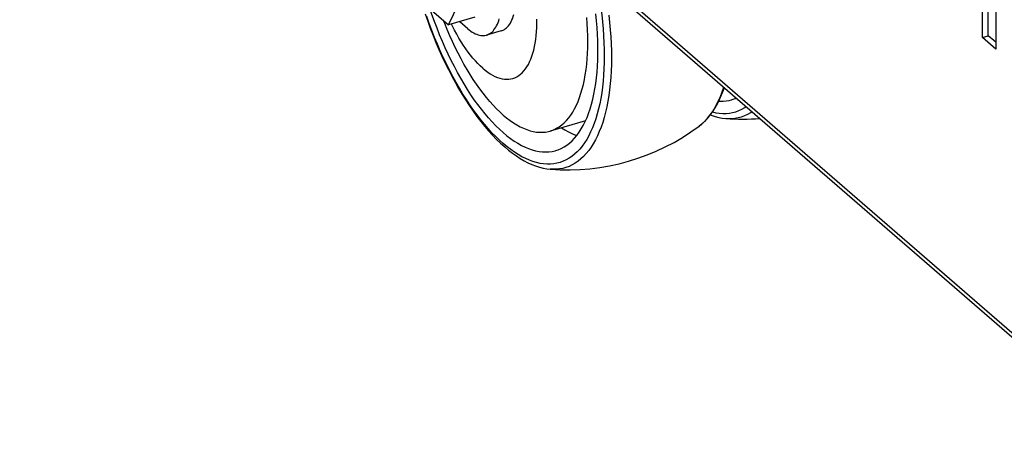
# Model space of a CAD drawing. Units: millimetres. Extents: x -883 to 4041, y -388 to 4237.
# Drawn here: x 3103 to 3249, y -211 to -148 of the extents above; entities that cross this region are included whole.
import ezdxf

# ---------------------------------------------------------------- set-up
doc = ezdxf.new("R2010")
doc.units = ezdxf.units.MM
doc.header["$LTSCALE"] = 19.36
doc.layers.get('0').update_dxf_attribs({"linetype": 'CONTINUOUS'})

msp = doc.modelspace()

# ---------------------------------------------------------------- linework, layer by layer
at = {"color": 9, "linetype": 'Continuous'}
for p, q in [((3103.11, -66.96), (3402.11, -325.91)), ((3188.55, -161.77), (3188.34, -162.48)), ((3175.21, -166.61), (3174.65, -166.15))]:
    msp.add_line(p, q, dxfattribs=at)
at = {"color": 3, "linetype": 'Continuous'}
for p, q in [((3103.53, -67.98), (3402.53, -326.92)), ((3245.54, -150.45), (3245.54, -126.2)), ((3247.54, -127.93), (3247.54, -152.18)), ((3247.54, -152.18), (3245.54, -150.45))]:
    msp.add_line(p, q, dxfattribs=at)
at = {"color": 7, "linetype": 'Continuous'}
for p, q in [((3246.41, -150.2), (3246.41, -125.95)), ((3166.57, -148.61), (3168.01, -145.53)), ((3163.68, -146.11), (3166.57, -148.61)), ((3170.46, -147.48), (3166.57, -148.61)), ((3169.41, -149.17), (3168.21, -148.13)), ((3174.35, -149.49), (3172.18, -150.12)), ((3245.54, -150.45), (3246.41, -150.2)), ((3247.54, -151.18), (3246.41, -150.2)), ((3186.83, -162.78), (3181.58, -164.3)), ((3174.26, -166.11), (3174.86, -166.65))]:
    msp.add_line(p, q, dxfattribs=at)
at = {"color": 9, "linetype": 'Continuous'}
for points in [[(3188.24, -141.33), (3188.34, -141.78), (3188.55, -142.86), (3188.75, -143.94), (3188.92, -145.01), (3189.08, -146.07), (3189.21, -147.13), (3189.32, -148.17), (3189.42, -149.21), (3189.49, -150.23), (3189.54, -151.24), (3189.57, -152.24), (3189.58, -153.21), (3189.57, -154.17), (3189.54, -155.11), (3189.49, -156.03), (3189.42, -156.92), (3189.32, -157.8), (3189.21, -158.64), (3189.08, -159.47), (3188.92, -160.26), (3188.75, -161.03), (3188.55, -161.77)], [(3174.65, -166.15), (3174.09, -165.64), (3173.54, -165.11), (3172.98, -164.54), (3172.43, -163.93), (3171.88, -163.29), (3171.33, -162.62), (3170.79, -161.92), (3170.25, -161.19), (3169.72, -160.43), (3169.2, -159.64), (3168.68, -158.82), (3168.17, -157.98), (3167.67, -157.11), (3167.18, -156.22), (3166.71, -155.3), (3166.24, -154.37), (3165.78, -153.41), (3165.34, -152.44), (3164.91, -151.45), (3164.49, -150.45), (3164.09, -149.43), (3163.7, -148.39), (3163.33, -147.35)], [(3190.26, -147.18), (3190.38, -148.26), (3190.48, -149.32), (3190.55, -150.38), (3190.61, -151.42), (3190.64, -152.44), (3190.65, -153.45), (3190.64, -154.44), (3190.61, -155.41), (3190.55, -156.36), (3190.48, -157.28), (3190.38, -158.18), (3190.26, -159.06), (3190.12, -159.9), (3189.97, -160.73), (3189.79, -161.52), (3189.58, -162.28), (3189.36, -163.01), (3189.12, -163.71), (3188.86, -164.38), (3188.59, -165.01), (3188.29, -165.61), (3187.97, -166.17), (3187.64, -166.69), (3187.29, -167.18), (3186.92, -167.63), (3186.54, -168.04), (3186.14, -168.42), (3185.72, -168.75), (3185.29, -169.04), (3184.85, -169.29), (3184.39, -169.51), (3183.92, -169.68), (3183.44, -169.81), (3182.95, -169.89), (3182.44, -169.94), (3181.93, -169.94), (3181.61, -169.93)], [(3207.25, -157.8), (3207.23, -157.85), (3206.99, -158.55), (3206.73, -159.22), (3206.46, -159.85), (3206.16, -160.45), (3205.84, -161.01), (3205.51, -161.53), (3205.16, -162.02), (3204.79, -162.47), (3204.41, -162.88), (3204.01, -163.26), (3203.61, -163.58)], [(3205.6, -161.47), (3206.09, -161.58), (3206.6, -161.66), (3207.11, -161.7), (3207.61, -161.69), (3208.1, -161.65), (3208.58, -161.56), (3209.04, -161.44), (3209.5, -161.27), (3209.94, -161.07), (3210.37, -160.82), (3210.58, -160.68)], [(3207.6, -162.43), (3207.91, -162.44), (3208.42, -162.44), (3208.93, -162.39), (3209.42, -162.31), (3209.9, -162.18), (3210.37, -162.01), (3210.83, -161.79), (3211.27, -161.54), (3211.44, -161.43)], [(3188.34, -162.48), (3188.1, -163.16), (3187.85, -163.8), (3187.58, -164.41), (3187.29, -164.99), (3186.99, -165.54), (3186.66, -166.05), (3186.33, -166.52), (3185.97, -166.96), (3185.6, -167.35), (3185.21, -167.72), (3184.81, -168.04), (3184.39, -168.32), (3183.96, -168.57), (3183.52, -168.77), (3183.06, -168.94), (3182.59, -169.06), (3182.11, -169.15), (3181.63, -169.19), (3181.13, -169.2), (3180.62, -169.16), (3180.1, -169.08), (3179.58, -168.96), (3179.05, -168.81), (3178.51, -168.61), (3177.97, -168.37), (3177.42, -168.1), (3176.87, -167.78), (3176.32, -167.43), (3175.76, -167.04), (3175.21, -166.61)]]:
    msp.add_lwpolyline(points, dxfattribs=at)
at = {"color": 7, "linetype": 'Continuous'}
for points in [[(3163.09, -146.97), (3163.47, -148.05), (3163.86, -149.11), (3164.27, -150.17), (3164.69, -151.21), (3165.13, -152.24), (3165.58, -153.25), (3166.05, -154.24), (3166.53, -155.21), (3167.02, -156.16), (3167.52, -157.09), (3168.04, -158), (3168.56, -158.88), (3169.1, -159.74), (3169.64, -160.57), (3170.2, -161.37), (3170.76, -162.14), (3171.33, -162.89), (3171.9, -163.6), (3172.48, -164.28), (3173.07, -164.92), (3173.66, -165.54), (3174.26, -166.11)], [(3174.65, -164.53), (3174.11, -164.04), (3173.56, -163.51), (3173.02, -162.95), (3172.49, -162.36), (3171.95, -161.73), (3171.42, -161.08), (3170.9, -160.39), (3170.37, -159.67), (3169.86, -158.92), (3169.35, -158.14), (3168.86, -157.33), (3168.37, -156.5), (3167.89, -155.65), (3167.42, -154.77), (3166.96, -153.87), (3166.51, -152.95), (3166.07, -152.01), (3165.65, -151.06), (3165.24, -150.09), (3164.85, -149.1), (3164.47, -148.1), (3164.1, -147.09), (3163.8, -146.21)], [(3174.35, -149.49), (3174.48, -149.45), (3174.66, -149.37), (3174.83, -149.28), (3174.99, -149.16), (3175.15, -149.03), (3175.3, -148.88), (3175.45, -148.72), (3175.58, -148.53), (3175.71, -148.33), (3175.83, -148.12), (3175.94, -147.88), (3176.05, -147.63), (3176.14, -147.37), (3176.23, -147.09)], [(3182.42, -167.18), (3182.79, -167.05), (3183.23, -166.87), (3183.65, -166.65), (3184.06, -166.38), (3184.45, -166.08), (3184.83, -165.74), (3185.2, -165.36), (3185.55, -164.94), (3185.88, -164.48), (3186.19, -163.99), (3186.49, -163.46), (3186.77, -162.9), (3187.04, -162.31), (3187.28, -161.68), (3187.5, -161.01), (3187.71, -160.32), (3187.9, -159.6), (3188.06, -158.85), (3188.21, -158.07), (3188.33, -157.26), (3188.44, -156.43), (3188.52, -155.57), (3188.58, -154.69), (3188.63, -153.79), (3188.65, -152.87), (3188.65, -151.93), (3188.63, -150.97), (3188.58, -150), (3188.52, -149.01), (3188.44, -148.01), (3188.33, -146.99)], [(3174.65, -161.93), (3174.15, -161.47), (3173.64, -160.99), (3173.14, -160.46), (3172.64, -159.91), (3172.15, -159.32), (3171.66, -158.71), (3171.17, -158.06), (3170.69, -157.39), (3170.22, -156.68), (3169.75, -155.95), (3169.29, -155.2), (3168.84, -154.42), (3168.4, -153.61), (3167.97, -152.79), (3167.55, -151.95), (3167.14, -151.08), (3166.74, -150.2), (3166.36, -149.3), (3165.99, -148.39), (3165.83, -147.97)], [(3171.62, -155.01), (3171.25, -154.68), (3170.89, -154.32), (3170.53, -153.94), (3170.17, -153.52), (3169.81, -153.09), (3169.46, -152.63), (3169.11, -152.14), (3168.77, -151.63), (3168.43, -151.1), (3168.1, -150.55), (3167.78, -149.98), (3167.46, -149.39), (3167.15, -148.79), (3167.01, -148.48)], [(3171.62, -155.01), (3171.98, -155.31), (3172.35, -155.58), (3172.71, -155.82), (3173.07, -156.03), (3173.42, -156.21), (3173.78, -156.36), (3174.12, -156.48), (3174.47, -156.57), (3174.81, -156.62), (3175.14, -156.64), (3175.46, -156.63), (3175.77, -156.59), (3176.08, -156.52), (3176.38, -156.41), (3176.67, -156.27), (3176.94, -156.1), (3177.21, -155.9), (3177.46, -155.67), (3177.71, -155.41), (3177.94, -155.12), (3178.15, -154.8), (3178.36, -154.46), (3178.55, -154.08), (3178.72, -153.68), (3178.88, -153.25), (3179.03, -152.8), (3179.16, -152.32), (3179.27, -151.82), (3179.37, -151.3), (3179.45, -150.75), (3179.52, -150.19), (3179.57, -149.61), (3179.6, -149.01), (3179.62, -148.39), (3179.62, -147.76)], [(3172.18, -150.12), (3172.31, -150.07), (3172.49, -150), (3172.66, -149.9), (3172.83, -149.79), (3172.99, -149.66), (3173.14, -149.51), (3173.28, -149.34), (3173.42, -149.16), (3173.54, -148.96), (3173.67, -148.74), (3173.78, -148.51), (3173.88, -148.26), (3173.98, -147.99), (3174.06, -147.71)], [(3181.58, -164.3), (3181.75, -164.24), (3182.16, -164.09), (3182.55, -163.89), (3182.94, -163.66), (3183.31, -163.39), (3183.66, -163.08), (3184.01, -162.74), (3184.33, -162.35), (3184.64, -161.94), (3184.94, -161.48), (3185.21, -161), (3185.47, -160.48), (3185.72, -159.92), (3185.94, -159.34), (3186.15, -158.72), (3186.34, -158.08), (3186.51, -157.4), (3186.66, -156.7), (3186.79, -155.97), (3186.9, -155.21), (3186.99, -154.43), (3187.06, -153.63), (3187.11, -152.81), (3187.14, -151.97), (3187.15, -151.1), (3187.14, -150.22), (3187.11, -149.32), (3187.06, -148.41), (3186.99, -147.49)], [(3169.41, -149.17), (3169.63, -149.35), (3169.85, -149.52), (3170.07, -149.66), (3170.29, -149.8), (3170.51, -149.91), (3170.72, -150), (3170.93, -150.08), (3171.14, -150.13), (3171.35, -150.17), (3171.55, -150.19), (3171.75, -150.19), (3171.94, -150.17), (3172.13, -150.13), (3172.18, -150.12)], [(3203.61, -163.58), (3204.05, -163.22), (3204.47, -162.83), (3204.88, -162.4), (3205.27, -161.92), (3205.65, -161.4), (3206.01, -160.85), (3206.34, -160.25), (3206.66, -159.62), (3206.96, -158.95), (3207.23, -158.25), (3207.35, -157.89)], [(3206.53, -159.87), (3206.7, -159.88), (3207.17, -159.88), (3207.63, -159.84), (3208.08, -159.76), (3208.4, -159.68)], [(3208.4, -159.68), (3208.52, -159.64), (3208.94, -159.49), (3209.11, -159.41)], [(3174.65, -161.93), (3175.15, -162.35), (3175.66, -162.73), (3176.16, -163.07), (3176.65, -163.38), (3177.15, -163.66), (3177.64, -163.89), (3178.13, -164.08), (3178.61, -164.24), (3179.08, -164.36), (3179.55, -164.44), (3180.01, -164.48), (3180.46, -164.48), (3180.9, -164.44), (3181.33, -164.36), (3181.58, -164.3)], [(3205.29, -161.9), (3205.42, -161.95), (3205.98, -162.13), (3206.52, -162.27), (3207.06, -162.37), (3207.6, -162.43)], [(3174.65, -164.53), (3175.19, -164.98), (3175.74, -165.39), (3176.27, -165.77), (3176.81, -166.11), (3177.35, -166.41), (3177.88, -166.67), (3178.4, -166.89), (3178.92, -167.07), (3179.44, -167.21), (3179.94, -167.31), (3180.44, -167.37), (3180.93, -167.39), (3181.41, -167.37), (3181.88, -167.3), (3182.34, -167.2), (3182.42, -167.18)], [(3183.27, -163.81), (3183.74, -164.11), (3184.28, -164.41), (3184.81, -164.67), (3185.33, -164.89), (3185.53, -164.96)], [(3174.86, -166.65), (3175.43, -167.13), (3176.01, -167.57), (3176.59, -167.98), (3177.16, -168.35), (3177.74, -168.69), (3178.31, -168.98), (3178.88, -169.24), (3179.44, -169.45), (3180, -169.63), (3180.54, -169.77), (3181.08, -169.87), (3181.61, -169.93)]]:
    msp.add_lwpolyline(points, dxfattribs=at)
for centre, end in [((3210.16, -130.03), 274.3125), ((3184.18, -137.53), 306.7235)]:
    msp.add_arc(centre, 32.5, 265.4808, end, dxfattribs=at)

doc.saveas('drawing.dxf')
